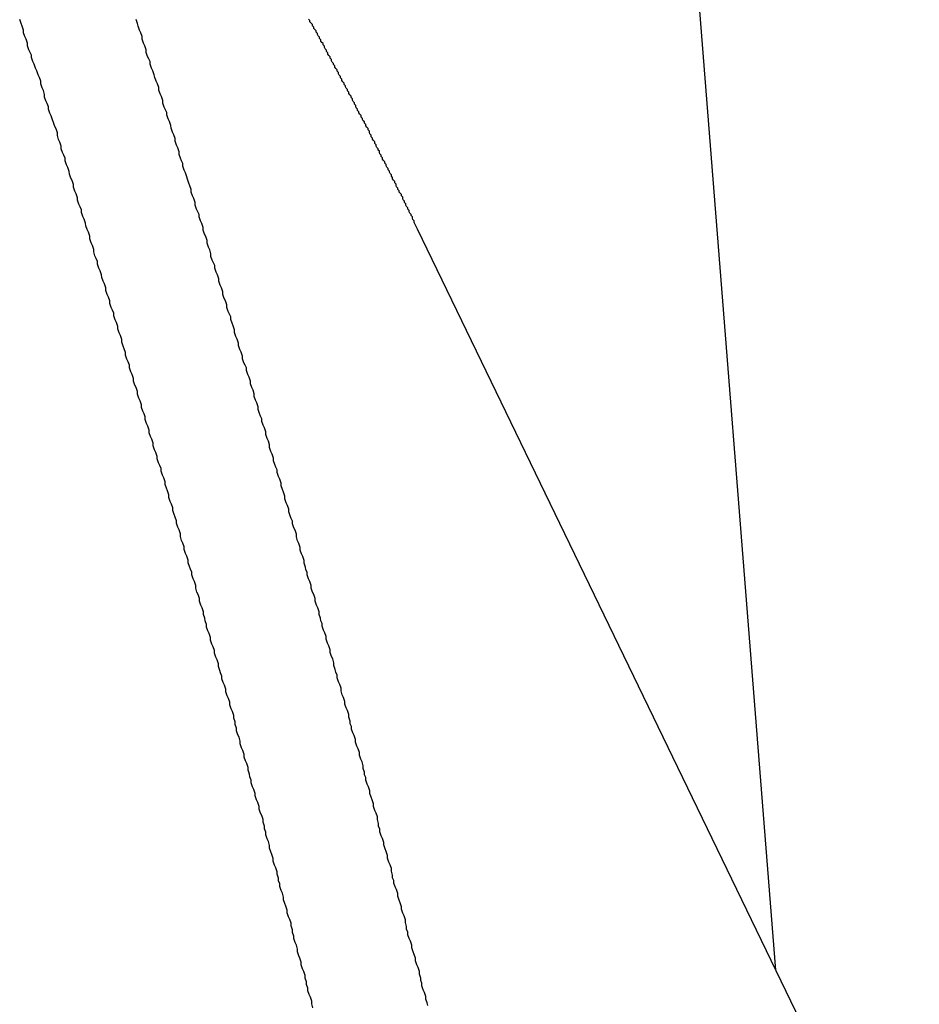
# Model space of a CAD drawing. Extents: x -42.5 to 42.5, y -31.9 to 31.9.
# Drawn here: x -14.2 to -14, y 12 to 12.2 of the extents above; entities that cross this region are included whole.
import ezdxf

# ---------------------------------------------------------------- set-up
doc = ezdxf.new("R2010")
doc.units = 0
doc.layers.get('0').update_dxf_attribs({"linetype": 'CONTINUOUS'})

msp = doc.modelspace()

# ---------------------------------------------------------------- linework, layer by layer
at = {"color": 0}
for points in [[(-14.0424, 11.9736), (-14.1126, 12.8601)], [(-14.0424, 11.9736), (-14.1126, 12.8601)], [(-14.0424, 11.9736), (-14.1126, 12.8601)], [(-14.0424, 11.9736), (-14.1126, 12.8601)], [(-14.0424, 11.9736), (-14.1126, 12.8601)], [(-14.0424, 11.9736), (-14.1126, 12.8601)], [(-14.0424, 11.9736), (-14.1126, 12.8601)], [(-14.0424, 11.9736), (-14.1126, 12.8601)], [(-14.0424, 11.9736), (-14.1126, 12.8601)], [(-14.0424, 11.9736), (-14.1126, 12.8601)], [(-14.0424, 11.9736), (-14.1126, 12.8601)], [(-14.0424, 11.9736), (-14.1126, 12.8601)], [(-14.0424, 11.9736), (-14.1126, 12.8601)], [(-14.0424, 11.9736), (-14.1126, 12.8601)], [(-14.0424, 11.9736), (-14.1126, 12.8601)], [(-14.0424, 11.9736), (-14.1126, 12.8601)], [(-14.0424, 11.9736), (-14.1126, 12.8601)], [(-14.0424, 11.9736), (-14.1126, 12.8601)], [(-14.0424, 11.9736), (-14.1126, 12.8601)], [(-14.0424, 11.9736), (-14.1126, 12.8601)], [(-14.0424, 11.9736), (-14.1126, 12.8601)], [(-14.1481, 11.965), (-14.1484, 11.9659), (-14.1484, 11.9665), (-14.1487, 11.9674), (-14.149, 11.968), (-14.1493, 11.9689), (-14.1493, 11.9689), (-14.1493, 11.9695), (-14.1496, 11.9703), (-14.1496, 11.9709), (-14.1499, 11.9718), (-14.1499, 11.9724), (-14.1502, 11.9733), (-14.1505, 11.9739), (-14.1508, 11.9748), (-14.1508, 11.9754), (-14.1511, 11.9763), (-14.1513, 11.9769), (-14.1516, 11.9778), (-14.1516, 11.9784), (-14.1519, 11.9793), (-14.1522, 11.9799), (-14.1525, 11.9808), (-14.1525, 11.9808), (-14.1525, 11.9814), (-14.1528, 11.9822), (-14.1528, 11.9828), (-14.1531, 11.9837), (-14.1531, 11.9843), (-14.1534, 11.9852), (-14.1537, 11.9858), (-14.154, 11.9867), (-14.154, 11.9873), (-14.1543, 11.9882), (-14.1545, 11.9888), (-14.1548, 11.9897), (-14.1548, 11.9903), (-14.1551, 11.9912), (-14.1554, 11.9918), (-14.1557, 11.9927), (-14.1557, 11.9927), (-14.1557, 11.9933), (-14.156, 11.994), (-14.156, 11.9946), (-14.1563, 11.9955), (-14.1563, 11.9961), (-14.1566, 11.997), (-14.1569, 11.9976), (-14.1572, 11.9985), (-14.1572, 11.9991), (-14.1575, 12), (-14.1577, 12.0006), (-14.158, 12.0015), (-14.158, 12.0021), (-14.1583, 12.003), (-14.1586, 12.0036), (-14.1589, 12.0045), (-14.1589, 12.0045), (-14.1589, 12.0051), (-14.1592, 12.0059), (-14.1592, 12.0065), (-14.1595, 12.0074), (-14.1595, 12.008), (-14.1598, 12.0089), (-14.1601, 12.0095), (-14.1604, 12.0104), (-14.1604, 12.011), (-14.1607, 12.0119), (-14.161, 12.0125), (-14.1613, 12.0134), (-14.1613, 12.014), (-14.1616, 12.0149), (-14.1619, 12.0155), (-14.1622, 12.0164), (-14.1622, 12.0164), (-14.1622, 12.017), (-14.1625, 12.0178), (-14.1626, 12.0184), (-14.1629, 12.0193), (-14.1629, 12.0199), (-14.1632, 12.0208), (-14.1635, 12.0214), (-14.1638, 12.0223), (-14.1638, 12.0229), (-14.1641, 12.0238), (-14.1644, 12.0244), (-14.1647, 12.0253), (-14.1647, 12.0259), (-14.165, 12.0268), (-14.1653, 12.0274), (-14.1656, 12.0283), (-14.1656, 12.0283), (-14.1656, 12.0289), (-14.1659, 12.0297), (-14.1659, 12.0303), (-14.1662, 12.0312), (-14.1662, 12.0318), (-14.1665, 12.0327), (-14.1668, 12.0333), (-14.1671, 12.0342), (-14.1671, 12.0348), (-14.1674, 12.0357), (-14.1677, 12.0363), (-14.168, 12.0372), (-14.168, 12.0378), (-14.1683, 12.0387), (-14.1686, 12.0393), (-14.1689, 12.0402), (-14.1689, 12.0402), (-14.1689, 12.0408), (-14.1692, 12.0415), (-14.1694, 12.0421), (-14.1697, 12.043), (-14.1697, 12.0436), (-14.17, 12.0445), (-14.1703, 12.0451), (-14.1706, 12.046), (-14.1706, 12.0466), (-14.1709, 12.0475), (-14.1712, 12.0481), (-14.1715, 12.049), (-14.1715, 12.0496), (-14.1718, 12.0505), (-14.1721, 12.0511), (-14.1724, 12.052), (-14.1724, 12.052), (-14.1724, 12.0526), (-14.1727, 12.0534), (-14.1728, 12.054), (-14.1731, 12.0549), (-14.1731, 12.0555), (-14.1734, 12.0564), (-14.1737, 12.057), (-14.174, 12.0579), (-14.174, 12.0585), (-14.1743, 12.0594), (-14.1746, 12.06), (-14.1749, 12.0609), (-14.1749, 12.0615), (-14.1752, 12.0624), (-14.1755, 12.063), (-14.1758, 12.0639), (-14.1758, 12.0639), (-14.1758, 12.0645), (-14.1761, 12.0652), (-14.1763, 12.0658), (-14.1766, 12.0667), (-14.1766, 12.0673), (-14.1769, 12.0682), (-14.1772, 12.0688), (-14.1775, 12.0697), (-14.1775, 12.0703), (-14.1778, 12.0712), (-14.1781, 12.0718), (-14.1784, 12.0727), (-14.1784, 12.0733), (-14.1787, 12.0742), (-14.179, 12.0748), (-14.1793, 12.0757), (-14.1793, 12.0757), (-14.1793, 12.0763), (-14.1796, 12.0771), (-14.1798, 12.0777), (-14.1801, 12.0786), (-14.1801, 12.0792), (-14.1804, 12.0801), (-14.1807, 12.0807), (-14.181, 12.0816), (-14.181, 12.0822), (-14.1813, 12.0831), (-14.1816, 12.0837), (-14.1819, 12.0846), (-14.1819, 12.0852), (-14.1822, 12.0861), (-14.1825, 12.0867), (-14.1828, 12.0876), (-14.1828, 12.0876), (-14.1828, 12.0882), (-14.1831, 12.0889), (-14.1834, 12.0895), (-14.1837, 12.0904), (-14.1837, 12.091), (-14.184, 12.0919), (-14.1843, 12.0925), (-14.1846, 12.0934), (-14.1846, 12.094), (-14.1849, 12.0949), (-14.1852, 12.0955), (-14.1855, 12.0964), (-14.1855, 12.097), (-14.1858, 12.0979), (-14.1861, 12.0985), (-14.1864, 12.0994), (-14.1864, 12.0994), (-14.1864, 12.1), (-14.1867, 12.1007), (-14.187, 12.1013), (-14.1873, 12.1022), (-14.1873, 12.1028), (-14.1876, 12.1037), (-14.1879, 12.1043), (-14.1882, 12.1052), (-14.1882, 12.1058), (-14.1885, 12.1067), (-14.1888, 12.1073), (-14.1891, 12.1082), (-14.1891, 12.1088), (-14.1894, 12.1097), (-14.1897, 12.1103), (-14.19, 12.1112), (-14.19, 12.1112), (-14.19, 12.1118), (-14.1903, 12.1126), (-14.1906, 12.1132), (-14.1909, 12.1141), (-14.1909, 12.1147), (-14.1912, 12.1156), (-14.1915, 12.1162), (-14.1918, 12.1171), (-14.1918, 12.1177), (-14.1921, 12.1186), (-14.1924, 12.1192), (-14.1927, 12.1201), (-14.1927, 12.1207), (-14.193, 12.1216), (-14.1933, 12.1222), (-14.1936, 12.1231), (-14.1936, 12.1231), (-14.1936, 12.1237), (-14.1939, 12.1244), (-14.1942, 12.125), (-14.1945, 12.1259), (-14.1945, 12.1265), (-14.1948, 12.1274), (-14.1951, 12.128), (-14.1954, 12.1289), (-14.1954, 12.1295), (-14.1957, 12.1304), (-14.196, 12.131), (-14.1963, 12.1319), (-14.1964, 12.1325), (-14.1967, 12.1334), (-14.197, 12.134), (-14.1973, 12.1349), (-14.1973, 12.1349), (-14.1973, 12.1355), (-14.1976, 12.1362), (-14.1979, 12.1368), (-14.1982, 12.1377), (-14.1982, 12.1383), (-14.1985, 12.1392), (-14.1988, 12.1398), (-14.1991, 12.1407), (-14.1991, 12.1413), (-14.1994, 12.1422), (-14.1997, 12.1428), (-14.2, 12.1437), (-14.2001, 12.1443), (-14.2004, 12.1452), (-14.2007, 12.1458), (-14.201, 12.1467), (-14.201, 12.1467), (-14.201, 12.1473), (-14.2013, 12.148), (-14.2016, 12.1486), (-14.2019, 12.1495), (-14.2019, 12.1501), (-14.2022, 12.151), (-14.2025, 12.1516), (-14.2028, 12.1525), (-14.2028, 12.1531), (-14.2031, 12.154), (-14.2034, 12.1546), (-14.2037, 12.1555), (-14.2038, 12.1561), (-14.2041, 12.157), (-14.2044, 12.1576), (-14.2047, 12.1585), (-14.2047, 12.1585), (-14.2047, 12.1591), (-14.205, 12.1598), (-14.2053, 12.1604), (-14.2056, 12.1613), (-14.2056, 12.1619), (-14.2059, 12.1628), (-14.2062, 12.1634), (-14.2065, 12.1643), (-14.2065, 12.1649), (-14.2068, 12.1658), (-14.2071, 12.1664), (-14.2074, 12.1673), (-14.2076, 12.1679), (-14.2079, 12.1688), (-14.2082, 12.1694), (-14.2085, 12.1703), (-14.2085, 12.1703), (-14.2085, 12.1709), (-14.2088, 12.1716), (-14.2091, 12.1722), (-14.2094, 12.1731), (-14.2094, 12.1737), (-14.2097, 12.1746), (-14.21, 12.1752), (-14.2103, 12.1761), (-14.2103, 12.1767), (-14.2106, 12.1776), (-14.2109, 12.1782), (-14.2112, 12.1791), (-14.2115, 12.1797), (-14.2118, 12.1806), (-14.2121, 12.1812), (-14.2124, 12.1821), (-14.2124, 12.1821), (-14.2124, 12.1827), (-14.2127, 12.1833), (-14.213, 12.1839), (-14.2133, 12.1848), (-14.2133, 12.1854), (-14.2136, 12.1863), (-14.2139, 12.1869), (-14.2142, 12.1878), (-14.2142, 12.1884), (-14.2145, 12.1893), (-14.2148, 12.1899), (-14.2151, 12.1908)], [(-14.1219, 11.9655), (-14.122, 11.9661), (-14.1223, 11.967), (-14.1223, 11.9676), (-14.1226, 11.9685), (-14.1229, 11.9691), (-14.1232, 11.97), (-14.1232, 11.97), (-14.1232, 11.9706), (-14.1235, 11.9712), (-14.1235, 11.9718), (-14.1238, 11.9727), (-14.1238, 11.9733), (-14.1241, 11.9742), (-14.1244, 11.9748), (-14.1247, 11.9757), (-14.1247, 11.9763), (-14.125, 11.9772), (-14.1252, 11.9778), (-14.1255, 11.9787), (-14.1255, 11.9793), (-14.1258, 11.9802), (-14.1261, 11.9808), (-14.1264, 11.9817), (-14.1264, 11.9817), (-14.1264, 11.9823), (-14.1267, 11.983), (-14.1267, 11.9836), (-14.127, 11.9845), (-14.127, 11.9851), (-14.1273, 11.986), (-14.1276, 11.9866), (-14.1279, 11.9875), (-14.1279, 11.9881), (-14.1282, 11.989), (-14.1284, 11.9896), (-14.1287, 11.9905), (-14.1287, 11.9911), (-14.129, 11.992), (-14.1293, 11.9926), (-14.1296, 11.9935), (-14.1296, 11.9935), (-14.1296, 11.9941), (-14.1299, 11.9947), (-14.1299, 11.9953), (-14.1302, 11.9962), (-14.1302, 11.9968), (-14.1305, 11.9977), (-14.1308, 11.9983), (-14.1311, 11.9992), (-14.1311, 11.9998), (-14.1314, 12.0007), (-14.1316, 12.0013), (-14.1319, 12.0022), (-14.1319, 12.0028), (-14.1322, 12.0037), (-14.1325, 12.0043), (-14.1328, 12.0052), (-14.1328, 12.0052), (-14.1328, 12.0058), (-14.1331, 12.0065), (-14.1331, 12.0071), (-14.1334, 12.008), (-14.1334, 12.0086), (-14.1337, 12.0095), (-14.134, 12.0101), (-14.1343, 12.011), (-14.1343, 12.0116), (-14.1346, 12.0125), (-14.1348, 12.0131), (-14.1351, 12.014), (-14.1351, 12.0146), (-14.1354, 12.0155), (-14.1357, 12.0161), (-14.136, 12.017), (-14.136, 12.017), (-14.136, 12.0176), (-14.1363, 12.0182), (-14.1363, 12.0188), (-14.1366, 12.0197), (-14.1366, 12.0203), (-14.1369, 12.0212), (-14.1372, 12.0218), (-14.1375, 12.0227), (-14.1375, 12.0233), (-14.1378, 12.0242), (-14.1381, 12.0248), (-14.1384, 12.0257), (-14.1384, 12.0263), (-14.1387, 12.0272), (-14.139, 12.0278), (-14.1393, 12.0287), (-14.1393, 12.0287), (-14.1393, 12.0293), (-14.1396, 12.0299), (-14.1396, 12.0305), (-14.1399, 12.0314), (-14.1399, 12.032), (-14.1402, 12.0329), (-14.1405, 12.0335), (-14.1408, 12.0344), (-14.1408, 12.035), (-14.1411, 12.0359), (-14.1414, 12.0365), (-14.1417, 12.0374), (-14.1417, 12.038), (-14.142, 12.0389), (-14.1423, 12.0395), (-14.1426, 12.0404), (-14.1426, 12.0404), (-14.1426, 12.041), (-14.1429, 12.0417), (-14.143, 12.0423), (-14.1433, 12.0432), (-14.1433, 12.0438), (-14.1436, 12.0447), (-14.1439, 12.0453), (-14.1442, 12.0462), (-14.1442, 12.0468), (-14.1445, 12.0477), (-14.1448, 12.0483), (-14.1451, 12.0492), (-14.1451, 12.0498), (-14.1454, 12.0507), (-14.1457, 12.0513), (-14.146, 12.0522), (-14.146, 12.0522), (-14.146, 12.0528), (-14.1463, 12.0534), (-14.1464, 12.054), (-14.1467, 12.0549), (-14.1467, 12.0555), (-14.147, 12.0564), (-14.1473, 12.057), (-14.1476, 12.0579), (-14.1476, 12.0585), (-14.1479, 12.0594), (-14.1482, 12.06), (-14.1485, 12.0609), (-14.1485, 12.0615), (-14.1488, 12.0624), (-14.1491, 12.063), (-14.1494, 12.0639), (-14.1494, 12.0639), (-14.1494, 12.0645), (-14.1497, 12.0651), (-14.1498, 12.0657), (-14.1501, 12.0666), (-14.1501, 12.0672), (-14.1504, 12.0681), (-14.1507, 12.0687), (-14.151, 12.0696), (-14.151, 12.0702), (-14.1513, 12.0711), (-14.1516, 12.0717), (-14.1519, 12.0726), (-14.1519, 12.0732), (-14.1522, 12.0741), (-14.1525, 12.0747), (-14.1528, 12.0756), (-14.1528, 12.0756), (-14.1528, 12.0762), (-14.1531, 12.0768), (-14.1533, 12.0774), (-14.1536, 12.0783), (-14.1536, 12.0789), (-14.1539, 12.0798), (-14.1542, 12.0804), (-14.1545, 12.0813), (-14.1545, 12.0819), (-14.1548, 12.0828), (-14.1551, 12.0834), (-14.1554, 12.0843), (-14.1554, 12.0849), (-14.1557, 12.0858), (-14.156, 12.0864), (-14.1563, 12.0873), (-14.1563, 12.0873), (-14.1563, 12.0879), (-14.1566, 12.0885), (-14.1568, 12.0891), (-14.1571, 12.09), (-14.1571, 12.0906), (-14.1574, 12.0915), (-14.1577, 12.0921), (-14.158, 12.093), (-14.158, 12.0936), (-14.1583, 12.0945), (-14.1586, 12.0951), (-14.1589, 12.096), (-14.1589, 12.0966), (-14.1592, 12.0975), (-14.1595, 12.0981), (-14.1598, 12.099), (-14.1598, 12.099), (-14.1598, 12.0996), (-14.1601, 12.1002), (-14.1603, 12.1008), (-14.1606, 12.1017), (-14.1606, 12.1023), (-14.1609, 12.1032), (-14.1612, 12.1038), (-14.1615, 12.1047), (-14.1615, 12.1053), (-14.1618, 12.1061), (-14.1621, 12.1067), (-14.1624, 12.1076), (-14.1624, 12.1082), (-14.1627, 12.1091), (-14.163, 12.1097), (-14.1633, 12.1106), (-14.1633, 12.1106), (-14.1633, 12.1112), (-14.1636, 12.1118), (-14.1639, 12.1124), (-14.1642, 12.1133), (-14.1642, 12.1139), (-14.1645, 12.1148), (-14.1648, 12.1154), (-14.1651, 12.1163), (-14.1651, 12.1169), (-14.1654, 12.1178), (-14.1657, 12.1184), (-14.166, 12.1193), (-14.166, 12.1199), (-14.1663, 12.1208), (-14.1666, 12.1214), (-14.1669, 12.1223), (-14.1669, 12.1223), (-14.1669, 12.1229), (-14.1672, 12.1235), (-14.1675, 12.1241), (-14.1678, 12.125), (-14.1678, 12.1256), (-14.1681, 12.1265), (-14.1684, 12.1271), (-14.1687, 12.128), (-14.1687, 12.1286), (-14.169, 12.1295), (-14.1693, 12.1301), (-14.1696, 12.131), (-14.1696, 12.1316), (-14.1699, 12.1325), (-14.1702, 12.1331), (-14.1705, 12.134), (-14.1705, 12.134), (-14.1705, 12.1346), (-14.1708, 12.1352), (-14.1711, 12.1358), (-14.1714, 12.1367), (-14.1714, 12.1373), (-14.1717, 12.1382), (-14.172, 12.1388), (-14.1723, 12.1397), (-14.1723, 12.1403), (-14.1726, 12.1412), (-14.1729, 12.1418), (-14.1732, 12.1427), (-14.1732, 12.1433), (-14.1735, 12.1442), (-14.1738, 12.1448), (-14.1741, 12.1457), (-14.1741, 12.1457), (-14.1741, 12.1463), (-14.1744, 12.1469), (-14.1747, 12.1475), (-14.175, 12.1484), (-14.175, 12.149), (-14.1753, 12.1499), (-14.1756, 12.1505), (-14.1759, 12.1514), (-14.1759, 12.152), (-14.1762, 12.1528), (-14.1765, 12.1534), (-14.1768, 12.1543), (-14.1769, 12.1549), (-14.1772, 12.1558), (-14.1775, 12.1564), (-14.1778, 12.1573), (-14.1778, 12.1573), (-14.1778, 12.1579), (-14.1781, 12.1585), (-14.1784, 12.1591), (-14.1787, 12.16), (-14.1787, 12.1606), (-14.179, 12.1615), (-14.1793, 12.1621), (-14.1796, 12.163), (-14.1796, 12.1636), (-14.1799, 12.1645), (-14.1802, 12.1651), (-14.1805, 12.166), (-14.1806, 12.1666), (-14.1809, 12.1675), (-14.1812, 12.1681), (-14.1815, 12.169), (-14.1815, 12.169), (-14.1815, 12.1696), (-14.1818, 12.1702), (-14.1821, 12.1708), (-14.1824, 12.1717), (-14.1824, 12.1723), (-14.1827, 12.1732), (-14.183, 12.1738), (-14.1833, 12.1747), (-14.1833, 12.1753), (-14.1836, 12.1761), (-14.1839, 12.1767), (-14.1842, 12.1776), (-14.1844, 12.1782), (-14.1847, 12.1791), (-14.185, 12.1797), (-14.1853, 12.1806), (-14.1853, 12.1806), (-14.1853, 12.1812), (-14.1856, 12.1818), (-14.1859, 12.1824), (-14.1862, 12.1833), (-14.1862, 12.1839), (-14.1865, 12.1848), (-14.1868, 12.1854), (-14.1871, 12.1863), (-14.1871, 12.1869), (-14.1874, 12.1878), (-14.1877, 12.1884), (-14.188, 12.1893), (-14.1882, 12.1899), (-14.1885, 12.1908)], [(-14.1242, 12.1429), (-14.125, 12.1444), (-14.125, 12.1444), (-14.125, 12.1444), (-14.125, 12.1444), (-14.125, 12.1444), (-14.125, 12.1447), (-14.125, 12.1447), (-14.125, 12.1448), (-14.125, 12.1448), (-14.1253, 12.1451), (-14.1253, 12.1451), (-14.1253, 12.1451), (-14.1253, 12.1451), (-14.1254, 12.1454), (-14.1254, 12.1454), (-14.1254, 12.1457), (-14.1254, 12.1457), (-14.1257, 12.146), (-14.1257, 12.146), (-14.1257, 12.146), (-14.1257, 12.146), (-14.1257, 12.146), (-14.1257, 12.1463), (-14.1257, 12.1463), (-14.1257, 12.1463), (-14.1257, 12.1463), (-14.126, 12.1466), (-14.126, 12.1466), (-14.126, 12.1466), (-14.126, 12.1466), (-14.1261, 12.1469), (-14.1261, 12.1469), (-14.1261, 12.1472), (-14.1261, 12.1472), (-14.1264, 12.1475), (-14.1264, 12.1475), (-14.1264, 12.1475), (-14.1264, 12.1475), (-14.1264, 12.1475), (-14.1264, 12.1478), (-14.1264, 12.1478), (-14.1264, 12.1478), (-14.1264, 12.1478), (-14.1267, 12.1481), (-14.1267, 12.1481), (-14.1267, 12.1481), (-14.1267, 12.1481), (-14.1269, 12.1484), (-14.1269, 12.1484), (-14.1269, 12.1487), (-14.1269, 12.1487), (-14.1272, 12.149), (-14.1272, 12.149), (-14.1272, 12.149), (-14.1272, 12.149), (-14.1272, 12.149), (-14.1272, 12.1493), (-14.1272, 12.1493), (-14.1272, 12.1493), (-14.1272, 12.1493), (-14.1275, 12.1496), (-14.1275, 12.1496), (-14.1275, 12.1496), (-14.1275, 12.1496), (-14.1276, 12.1499), (-14.1276, 12.1499), (-14.1276, 12.1502), (-14.1276, 12.1502), (-14.1279, 12.1505), (-14.1279, 12.1505), (-14.1279, 12.1505), (-14.1279, 12.1505), (-14.1279, 12.1505), (-14.1279, 12.1508), (-14.1279, 12.1508), (-14.1279, 12.1508), (-14.1279, 12.1508), (-14.1282, 12.1511), (-14.1282, 12.1511), (-14.1282, 12.1511), (-14.1282, 12.1511), (-14.1284, 12.1514), (-14.1284, 12.1514), (-14.1284, 12.1517), (-14.1284, 12.1517), (-14.1287, 12.152), (-14.1287, 12.152), (-14.1287, 12.152), (-14.1287, 12.152), (-14.1287, 12.152), (-14.1287, 12.1523), (-14.1287, 12.1523), (-14.1287, 12.1523), (-14.1287, 12.1523), (-14.129, 12.1526), (-14.129, 12.1526), (-14.129, 12.1526), (-14.129, 12.1526), (-14.1291, 12.1529), (-14.1291, 12.1529), (-14.1291, 12.1532), (-14.1291, 12.1532), (-14.1294, 12.1535), (-14.1294, 12.1535), (-14.1294, 12.1535), (-14.1294, 12.1535), (-14.1294, 12.1535), (-14.1294, 12.1538), (-14.1294, 12.1538), (-14.1294, 12.1538), (-14.1294, 12.1538), (-14.1297, 12.1541), (-14.1297, 12.1541), (-14.1297, 12.1541), (-14.1297, 12.1541), (-14.1299, 12.1544), (-14.1299, 12.1544), (-14.1299, 12.1547), (-14.1299, 12.1547), (-14.1302, 12.155), (-14.1302, 12.155), (-14.1302, 12.155), (-14.1302, 12.155), (-14.1302, 12.155), (-14.1302, 12.1553), (-14.1302, 12.1553), (-14.1302, 12.1553), (-14.1302, 12.1553), (-14.1305, 12.1556), (-14.1305, 12.1556), (-14.1305, 12.1556), (-14.1305, 12.1556), (-14.1306, 12.1559), (-14.1306, 12.1559), (-14.1306, 12.1562), (-14.1306, 12.1562), (-14.1309, 12.1565), (-14.1309, 12.1565), (-14.1309, 12.1565), (-14.1309, 12.1565), (-14.1309, 12.1565), (-14.1309, 12.1568), (-14.1309, 12.1568), (-14.1309, 12.1568), (-14.1309, 12.1568), (-14.1312, 12.1571), (-14.1312, 12.1571), (-14.1312, 12.1571), (-14.1312, 12.1571), (-14.1314, 12.1574), (-14.1314, 12.1574), (-14.1314, 12.1577), (-14.1314, 12.1577), (-14.1317, 12.158), (-14.1317, 12.158), (-14.1317, 12.158), (-14.1317, 12.158), (-14.1317, 12.158), (-14.1317, 12.1583), (-14.1317, 12.1583), (-14.1317, 12.1583), (-14.1317, 12.1583), (-14.132, 12.1586), (-14.132, 12.1586), (-14.132, 12.1586), (-14.132, 12.1586), (-14.1322, 12.1589), (-14.1322, 12.1589), (-14.1322, 12.1592), (-14.1322, 12.1592), (-14.1325, 12.1595), (-14.1325, 12.1595), (-14.1325, 12.1595), (-14.1325, 12.1595), (-14.1325, 12.1595), (-14.1325, 12.1598), (-14.1325, 12.1598), (-14.1325, 12.1598), (-14.1325, 12.1598), (-14.1328, 12.1601), (-14.1328, 12.1601), (-14.1328, 12.1601), (-14.1328, 12.1601), (-14.1329, 12.1604), (-14.1329, 12.1604), (-14.1329, 12.1607), (-14.1329, 12.1607), (-14.1332, 12.161), (-14.1332, 12.161), (-14.1332, 12.161), (-14.1332, 12.161), (-14.1332, 12.161), (-14.1332, 12.1613), (-14.1332, 12.1613), (-14.1332, 12.1613), (-14.1332, 12.1613), (-14.1335, 12.1616), (-14.1335, 12.1616), (-14.1335, 12.1616), (-14.1335, 12.1616), (-14.1337, 12.1619), (-14.1337, 12.1619), (-14.1337, 12.1622), (-14.1337, 12.1622), (-14.134, 12.1625), (-14.134, 12.1625), (-14.134, 12.1625), (-14.134, 12.1625), (-14.134, 12.1625), (-14.134, 12.1628), (-14.134, 12.1628), (-14.134, 12.1629), (-14.134, 12.1629), (-14.1343, 12.1632), (-14.1343, 12.1632), (-14.1343, 12.1632), (-14.1343, 12.1632), (-14.1345, 12.1635), (-14.1345, 12.1635), (-14.1345, 12.1637), (-14.1345, 12.1637), (-14.1348, 12.164), (-14.1348, 12.164), (-14.1348, 12.164), (-14.1348, 12.164), (-14.1348, 12.164), (-14.1348, 12.1643), (-14.1348, 12.1643), (-14.1348, 12.1644), (-14.1348, 12.1644), (-14.1351, 12.1647), (-14.1351, 12.1647), (-14.1351, 12.1647), (-14.1351, 12.1647), (-14.1352, 12.165), (-14.1352, 12.165), (-14.1352, 12.1653), (-14.1352, 12.1653), (-14.1355, 12.1656), (-14.1355, 12.1656), (-14.1355, 12.1656), (-14.1355, 12.1656), (-14.1355, 12.1656), (-14.1355, 12.1659), (-14.1355, 12.1659), (-14.1355, 12.1659), (-14.1355, 12.1659), (-14.1358, 12.1662), (-14.1358, 12.1662), (-14.1358, 12.1662), (-14.1358, 12.1662), (-14.136, 12.1665), (-14.136, 12.1665), (-14.136, 12.1668), (-14.136, 12.1668), (-14.1363, 12.1671), (-14.1363, 12.1671), (-14.1363, 12.1671), (-14.1363, 12.1671), (-14.1363, 12.1671), (-14.1363, 12.1674), (-14.1363, 12.1674), (-14.1363, 12.1674), (-14.1363, 12.1674), (-14.1366, 12.1677), (-14.1366, 12.1677), (-14.1366, 12.1677), (-14.1366, 12.1677), (-14.1368, 12.168), (-14.1368, 12.168), (-14.1368, 12.1682), (-14.1368, 12.1682), (-14.1371, 12.1685), (-14.1371, 12.1685), (-14.1371, 12.1685), (-14.1371, 12.1685), (-14.1371, 12.1685), (-14.1371, 12.1688), (-14.1371, 12.1688), (-14.1371, 12.1689), (-14.1371, 12.1689), (-14.1374, 12.1692), (-14.1374, 12.1692), (-14.1374, 12.1692), (-14.1374, 12.1692), (-14.1376, 12.1695), (-14.1376, 12.1695), (-14.1376, 12.1697), (-14.1376, 12.1697), (-14.1379, 12.17), (-14.1379, 12.17), (-14.1379, 12.17), (-14.1379, 12.17), (-14.1379, 12.17), (-14.1379, 12.1703), (-14.1379, 12.1703), (-14.1379, 12.1703), (-14.1379, 12.1703), (-14.1382, 12.1706), (-14.1382, 12.1706), (-14.1382, 12.1706), (-14.1382, 12.1706), (-14.1383, 12.1709), (-14.1383, 12.1709), (-14.1383, 12.1712), (-14.1383, 12.1712), (-14.1386, 12.1715), (-14.1386, 12.1715), (-14.1386, 12.1715), (-14.1386, 12.1715), (-14.1386, 12.1715), (-14.1386, 12.1718), (-14.1386, 12.1718), (-14.1386, 12.1718), (-14.1386, 12.1718), (-14.1389, 12.1721), (-14.1389, 12.1721), (-14.1389, 12.1721), (-14.1389, 12.1721), (-14.1391, 12.1724), (-14.1391, 12.1724), (-14.1391, 12.1727), (-14.1391, 12.1727), (-14.1394, 12.173), (-14.1394, 12.173), (-14.1394, 12.173), (-14.1394, 12.173), (-14.1394, 12.173), (-14.1394, 12.1733), (-14.1394, 12.1733), (-14.1394, 12.1733), (-14.1394, 12.1733), (-14.1397, 12.1736), (-14.1397, 12.1736), (-14.1397, 12.1736), (-14.1397, 12.1736), (-14.1399, 12.1739), (-14.1399, 12.1739), (-14.1399, 12.1742), (-14.1399, 12.1742), (-14.1402, 12.1745), (-14.1402, 12.1745), (-14.1402, 12.1745), (-14.1402, 12.1745), (-14.1402, 12.1745), (-14.1402, 12.1748), (-14.1402, 12.1748), (-14.1402, 12.1748), (-14.1402, 12.1748), (-14.1405, 12.1751), (-14.1405, 12.1751), (-14.1405, 12.1751), (-14.1405, 12.1751), (-14.1407, 12.1754), (-14.1407, 12.1754), (-14.1407, 12.1757), (-14.1407, 12.1757), (-14.141, 12.176), (-14.141, 12.176), (-14.141, 12.176), (-14.141, 12.176), (-14.141, 12.176), (-14.141, 12.1763), (-14.141, 12.1763), (-14.141, 12.1763), (-14.141, 12.1763), (-14.1413, 12.1766), (-14.1413, 12.1766), (-14.1413, 12.1766), (-14.1413, 12.1766), (-14.1415, 12.1769), (-14.1415, 12.1769), (-14.1415, 12.1772), (-14.1415, 12.1772), (-14.1418, 12.1775), (-14.1418, 12.1775), (-14.1418, 12.1775), (-14.1418, 12.1775), (-14.1418, 12.1775), (-14.1418, 12.1778), (-14.1418, 12.1778), (-14.1418, 12.1778), (-14.1418, 12.1778), (-14.1421, 12.1781), (-14.1421, 12.1781), (-14.1421, 12.1781), (-14.1421, 12.1781), (-14.1423, 12.1784), (-14.1423, 12.1784), (-14.1423, 12.1787), (-14.1423, 12.1787), (-14.1426, 12.179), (-14.1426, 12.179), (-14.1426, 12.179), (-14.1426, 12.179), (-14.1426, 12.179), (-14.1426, 12.1793), (-14.1426, 12.1793), (-14.1426, 12.1793), (-14.1426, 12.1793), (-14.1429, 12.1796), (-14.1429, 12.1796), (-14.1429, 12.1796), (-14.1429, 12.1796), (-14.1431, 12.1799), (-14.1431, 12.1799), (-14.1431, 12.1802), (-14.1431, 12.1802), (-14.1434, 12.1805), (-14.1434, 12.1805), (-14.1434, 12.1805), (-14.1434, 12.1805), (-14.1434, 12.1805), (-14.1434, 12.1808), (-14.1434, 12.1808), (-14.1434, 12.1808), (-14.1434, 12.1808), (-14.1437, 12.1811), (-14.1437, 12.1811), (-14.1437, 12.1811), (-14.1437, 12.1811), (-14.1439, 12.1814), (-14.1439, 12.1814), (-14.1439, 12.1817), (-14.1439, 12.1817), (-14.1442, 12.182), (-14.1442, 12.182), (-14.1442, 12.182), (-14.1442, 12.182), (-14.1442, 12.182), (-14.1442, 12.1823), (-14.1442, 12.1823), (-14.1442, 12.1823), (-14.1442, 12.1823), (-14.1445, 12.1826), (-14.1445, 12.1826), (-14.1445, 12.1826), (-14.1445, 12.1826), (-14.1447, 12.1829), (-14.1447, 12.1829), (-14.1447, 12.1832), (-14.1447, 12.1832), (-14.145, 12.1835), (-14.145, 12.1835), (-14.145, 12.1835), (-14.145, 12.1835), (-14.145, 12.1835), (-14.145, 12.1838), (-14.145, 12.1838), (-14.145, 12.1838), (-14.145, 12.1838), (-14.1453, 12.1841), (-14.1453, 12.1841), (-14.1453, 12.1841), (-14.1453, 12.1841), (-14.1455, 12.1844), (-14.1455, 12.1844), (-14.1455, 12.1847), (-14.1455, 12.1847), (-14.1458, 12.185), (-14.1458, 12.185), (-14.1458, 12.185), (-14.1458, 12.185), (-14.1458, 12.185), (-14.1458, 12.1853), (-14.1458, 12.1853), (-14.1458, 12.1853), (-14.1458, 12.1853), (-14.1461, 12.1856), (-14.1461, 12.1856), (-14.1461, 12.1856), (-14.1461, 12.1856), (-14.1463, 12.1859), (-14.1463, 12.1859), (-14.1463, 12.1862), (-14.1463, 12.1862), (-14.1466, 12.1865), (-14.1466, 12.1865), (-14.1466, 12.1865), (-14.1466, 12.1865), (-14.1466, 12.1865), (-14.1466, 12.1868), (-14.1466, 12.1868), (-14.1466, 12.1868), (-14.1466, 12.1868), (-14.1469, 12.1871), (-14.1469, 12.1871), (-14.1469, 12.1871), (-14.1469, 12.1871), (-14.1471, 12.1874), (-14.1471, 12.1874), (-14.1471, 12.1876), (-14.1471, 12.1876), (-14.1474, 12.1879), (-14.1474, 12.1879), (-14.1474, 12.1879), (-14.1474, 12.1879), (-14.1474, 12.1879), (-14.1474, 12.1882), (-14.1474, 12.1882), (-14.1474, 12.1882), (-14.1474, 12.1882), (-14.1477, 12.1885), (-14.1477, 12.1885), (-14.1477, 12.1885), (-14.1477, 12.1885), (-14.1479, 12.1888), (-14.1479, 12.1888), (-14.1479, 12.1891), (-14.1479, 12.1891), (-14.1482, 12.1894), (-14.1482, 12.1894), (-14.1482, 12.1894), (-14.1482, 12.1894), (-14.1482, 12.1894), (-14.1482, 12.1897), (-14.1482, 12.1897), (-14.1482, 12.1897), (-14.1482, 12.1897), (-14.1485, 12.19), (-14.1485, 12.19), (-14.1485, 12.19), (-14.1485, 12.19), (-14.1488, 12.1903), (-14.1488, 12.1903), (-14.1488, 12.1906), (-14.1488, 12.1906), (-14.1491, 12.1909)], [(-14.1242, 12.1429), (-14.1242, 12.1429)], [(-13.7482, 11.3652), (-14.1242, 12.1429)], [(-13.7482, 11.3652), (-14.1242, 12.1429)], [(-13.7482, 11.3652), (-14.1242, 12.1429)], [(-13.7482, 11.3652), (-14.1242, 12.1429)], [(-13.7482, 11.3652), (-14.1242, 12.1429)], [(-13.7482, 11.3652), (-14.1242, 12.1429)], [(-13.7482, 11.3652), (-14.1242, 12.1429)], [(-13.7482, 11.3652), (-14.1242, 12.1429)], [(-13.7482, 11.3652), (-14.1242, 12.1429)], [(-13.7482, 11.3652), (-14.1242, 12.1429)], [(-13.7482, 11.3652), (-14.1242, 12.1429)], [(-13.7482, 11.3652), (-14.1242, 12.1429)], [(-13.7482, 11.3652), (-14.1242, 12.1429)], [(-13.7482, 11.3652), (-14.1242, 12.1429)], [(-13.7482, 11.3652), (-14.1242, 12.1429)], [(-13.7482, 11.3652), (-14.1242, 12.1429)], [(-13.7482, 11.3652), (-14.1242, 12.1429)], [(-13.7482, 11.3652), (-14.1242, 12.1429)], [(-13.7482, 11.3652), (-14.1242, 12.1429)], [(-13.7482, 11.3652), (-14.1242, 12.1429)], [(-13.7482, 11.3652), (-14.1242, 12.1429)], [(-14.0424, 11.9736), (-14.0424, 11.9736)]]:
    msp.add_lwpolyline(points, dxfattribs=at)

doc.saveas('drawing.dxf')
